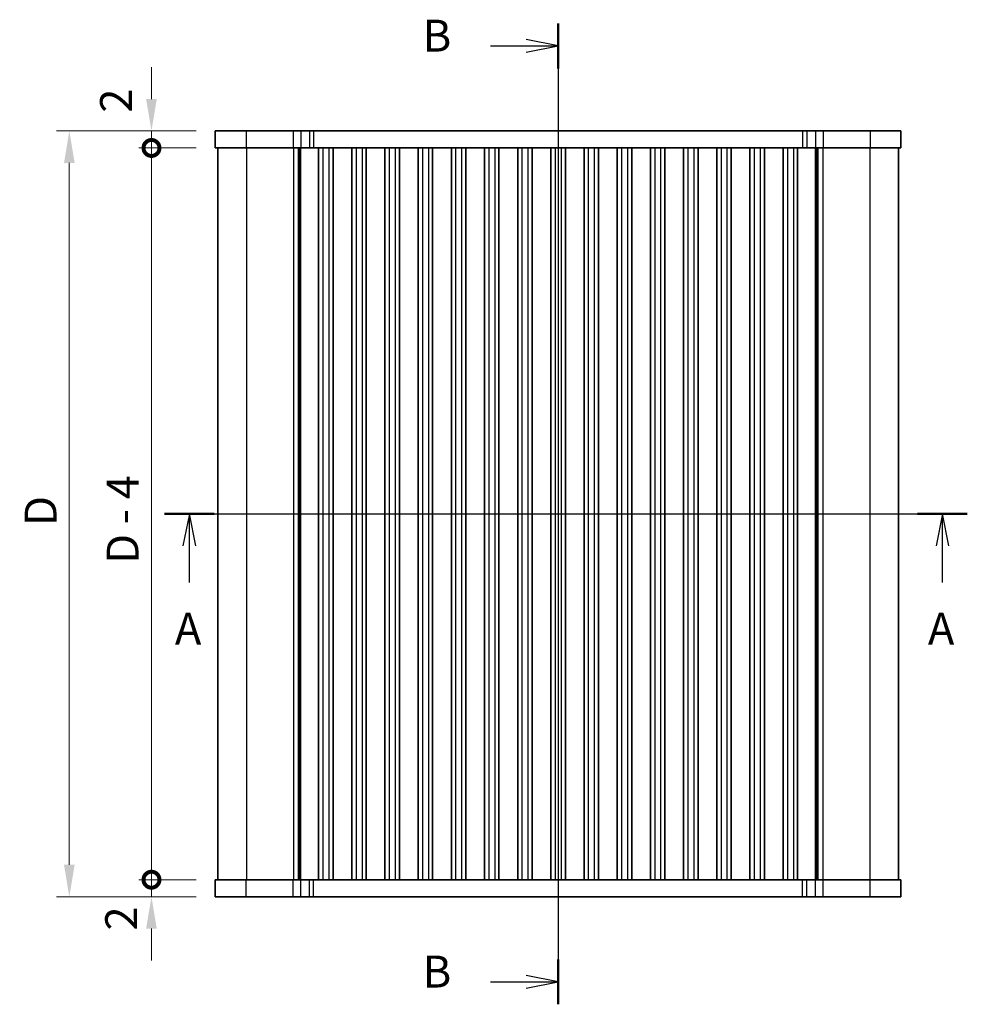
# Model space of a CAD drawing. Units: millimetres. Extents: x 22 to 2408, y 12 to 434.
# Drawn here: x 799 to 911, y 222 to 338 of the extents above; entities that cross this region are included whole.
import ezdxf

# ---------------------------------------------------------------- set-up
doc = ezdxf.new("R2010")
doc.units = ezdxf.units.MM
doc.header["$LTSCALE"] = 1.5
doc.layers.get('Defpoints').update_dxf_attribs({"lineweight": 25})
for name, color, linetype, lineweight in [('Dimension (ISO)', 7, 'Continuous', 18), ('Dimension (ISO) @ 1', 7, 'Continuous', 18), ('Section Line (ISO)', 7, 'Continuous', 25), ('Visible (ISO)', 7, 'Continuous', 35), ('Visible Narrow (ISO)', 7, 'Continuous', 25)]:
    doc.layers.add(name, color=color, linetype=linetype, lineweight=lineweight)
doc.styles.add('Note Text (TK)', font='MS PGothic.ttf')
doc.dimstyles.new('Default - Method 1b (TK)', dxfattribs={"dimscale": 1.5, "dimtxt": 2.5, "dimasz": 2.5, "dimexe": 1, "dimexo": 1.5, "dimgap": 1, "dimtad": 1, "dimtoh": 1, "dimrnd": 1e-08, "dimdsep": 46, "dimtxsty": 'Note Text (TK)', "dimcen": 0.09, "dimdle": 5, "dimclrd": 100, "dimclre": 100, "dimclrt": 7, "dimadec": 1, "dimazin": 1, "dimtfac": 1, "dimtmove": 0, "dimatfit": 3, "dimfxl": 1, "dimtolj": 1, "dimlwd": -1, "dimlwe": -1, "dimarcsym": 0})

# ---------------------------------------------------------------- blocks, each defined once
blk = doc.blocks.new('2dTransSection0')
at = {"layer": 'Section Line (ISO)', "linetype": 'Continuous'}
for p, q in [((146.611, 185.46), (209.524, 185.46)), ((148.562, 185.46), (148.062, 182.96)), ((148.562, 182.96), (148.562, 185.46)), ((149.062, 182.96), (148.562, 185.46)), ((207.574, 185.46), (207.074, 182.96)), ((207.574, 182.96), (207.574, 185.46)), ((208.074, 182.96), (207.574, 185.46)), ((148.562, 180.093), (148.562, 182.96)), ((207.574, 180.093), (207.574, 182.96))]:
    blk.add_line(p, q, dxfattribs=at)
at = {"layer": 'Section Line (ISO)', "linetype": 'Continuous', "lineweight": 50}
for p, q in [((146.611, 185.46), (150.512, 185.46)), ((205.623, 185.46), (209.524, 185.46))]:
    blk.add_line(p, q, dxfattribs=at)
at = {"layer": 'Section Line (ISO)', "char_height": 2.5, "attachment_point": 7, "style": 'Note Text (TK)'}
for insert in [(147.426, 174.43), (206.437, 174.43)]:
    blk.add_mtext('A', dxfattribs=dict(at, insert=insert))
blk = doc.blocks.new('2dTransSection1')
at = {"layer": 'Section Line (ISO)', "linetype": 'Continuous'}
for p, q in [((177.458, 209.273), (177.458, 134.179)), ((177.458, 207.512), (174.958, 208.012)), ((172.157, 207.512), (174.958, 207.512)), ((174.958, 207.512), (177.458, 207.512)), ((174.958, 207.012), (177.458, 207.512)), ((177.458, 134.179), (174.958, 134.679)), ((172.157, 134.179), (174.958, 134.179)), ((174.958, 134.179), (177.458, 134.179)), ((174.958, 133.679), (177.458, 134.179))]:
    blk.add_line(p, q, dxfattribs=at)
at = {"layer": 'Section Line (ISO)', "linetype": 'Continuous', "lineweight": 50}
for p, q in [((177.458, 209.273), (177.458, 205.751)), ((177.458, 135.94), (177.458, 132.418))]:
    blk.add_line(p, q, dxfattribs=at)
at = {"layer": 'Section Line (ISO)', "char_height": 2.5, "attachment_point": 7, "style": 'Note Text (TK)'}
for insert in [(166.847, 206.284), (166.847, 132.951)]:
    blk.add_mtext('B', dxfattribs=dict(at, insert=insert))
blk = doc.blocks.new('_DotSmall')
at = {"color": 0, "linetype": 'ByBlock', "const_width": 0.5}
blk.add_lwpolyline([(-0.0625, 0, 1), (0.0625, 0, 1)], format="xyb", close=True, dxfattribs=at)
blk = doc.blocks.new('*D85')
at = {"layer": 'Defpoints', "color": 0}
for p in [(814.89, 322.49), (822.39, 322.49), (822.39, 236.49)]:
    blk.add_point(p, dxfattribs=at)
at = {"layer": 'Dimension (ISO)', "color": 100}
for p, q in [((820.14, 322.49), (813.39, 322.49)), ((814.89, 236.49), (814.89, 322.49)), ((820.14, 236.49), (813.39, 236.49))]:
    blk.add_line(p, q, dxfattribs=at)
at = {"layer": 'Dimension (ISO)', "color": 100, "xscale": 3.75, "yscale": 3.75, "zscale": 3.75}
for p, rotation in [((814.89, 322.49), 90), ((814.89, 236.49), 270)]:
    blk.add_blockref('_DotSmall', p, dxfattribs=dict(at, rotation=rotation))
at = {"layer": 'Dimension (ISO)', "color": 7, "insert": (811.5, 273.61), "char_height": 3.75, "attachment_point": 4, "rotation": 90, "style": 'Note Text (TK)'}
blk.add_mtext('\\A1;D - 4', dxfattribs=at)
blk = doc.blocks.new('*D34')
at = {"layer": 'Defpoints', "color": 0}
for p in [(814.89, 324.49), (822.39, 324.49), (822.39, 322.49)]:
    blk.add_point(p, dxfattribs=at)
at = {"layer": 'Dimension (ISO)', "color": 100}
for p, q in [((814.89, 328.24), (814.89, 331.99)), ((820.14, 324.49), (813.39, 324.49)), ((814.89, 322.49), (814.89, 324.49)), ((820.14, 322.49), (813.39, 322.49)), ((814.89, 322.49), (814.89, 318.74))]:
    blk.add_line(p, q, dxfattribs=at)
blk.add_solid([(814.26, 328.24), (815.51, 328.24), (814.89, 324.49)], dxfattribs=at)
at = {"layer": 'Dimension (ISO)', "color": 100, "xscale": 3.75, "yscale": 3.75, "zscale": 3.75, "rotation": 90}
blk.add_blockref('_DotSmall', (814.89, 322.49), dxfattribs=at)
at = {"layer": 'Dimension (ISO)', "color": 7, "insert": (810.72, 326.64), "char_height": 3.75, "attachment_point": 4, "rotation": 90, "style": 'Note Text (TK)'}
blk.add_mtext('\\A1;2', dxfattribs=at)
blk = doc.blocks.new('*D35')
at = {"layer": 'Defpoints', "color": 0}
for p in [(814.89, 236.49), (822.39, 236.49), (822.39, 234.49)]:
    blk.add_point(p, dxfattribs=at)
at = {"layer": 'Dimension (ISO)', "color": 100}
for p, q in [((814.89, 236.49), (814.89, 240.24)), ((820.14, 236.49), (813.39, 236.49)), ((814.89, 234.49), (814.89, 236.49)), ((820.14, 234.49), (813.39, 234.49)), ((814.89, 230.74), (814.89, 226.99))]:
    blk.add_line(p, q, dxfattribs=at)
blk.add_solid([(814.26, 230.74), (815.51, 230.74), (814.89, 234.49)], dxfattribs=at)
at = {"layer": 'Dimension (ISO)', "color": 100, "xscale": 3.75, "yscale": 3.75, "zscale": 3.75, "rotation": 270}
blk.add_blockref('_DotSmall', (814.89, 236.49), dxfattribs=at)
at = {"layer": 'Dimension (ISO)', "color": 7, "insert": (811.33, 230.52), "char_height": 3.75, "attachment_point": 4, "rotation": 90, "style": 'Note Text (TK)'}
blk.add_mtext('\\A1;2', dxfattribs=at)
blk = doc.blocks.new('*D84')
at = {"layer": 'Defpoints', "color": 0}
for p in [(822.39, 324.49), (805.23, 234.49), (822.39, 234.49)]:
    blk.add_point(p, dxfattribs=at)
at = {"layer": 'Dimension (ISO)', "color": 100}
for p, q in [((820.14, 324.49), (803.73, 324.49)), ((805.23, 320.74), (805.23, 238.24)), ((820.14, 234.49), (803.73, 234.49))]:
    blk.add_line(p, q, dxfattribs=at)
for points in [[(804.61, 320.74), (805.86, 320.74), (805.23, 324.49)], [(804.61, 238.24), (805.86, 238.24), (805.23, 234.49)]]:
    blk.add_solid(points, dxfattribs=at)
at = {"layer": 'Dimension (ISO)', "color": 7, "insert": (801.86, 278.07), "char_height": 3.75, "attachment_point": 4, "rotation": 90, "style": 'Note Text (TK)'}
blk.add_mtext('\\A1;D', dxfattribs=at)

msp = doc.modelspace()

# ---------------------------------------------------------------- linework, layer by layer
at = {"layer": 'Visible (ISO)'}
for p, q in [((822.3871, 324.4882), (822.3871, 322.4882)), ((902.9871, 324.4882), (822.3871, 324.4882)), ((902.9871, 324.4882), (902.9871, 322.4882)), ((822.3871, 322.4882), (902.9871, 322.4882)), ((822.6871, 322.4882), (822.6871, 236.4882)), ((832.23, 322.4882), (832.23, 236.4882)), ((832.4235, 322.4882), (832.4235, 236.4882)), ((834.5371, 322.4882), (834.5371, 236.4882)), ((836.2371, 322.4882), (836.2371, 236.4882)), ((838.4371, 322.4882), (838.4371, 236.4882)), ((840.1371, 322.4882), (840.1371, 236.4882)), ((842.3371, 322.4882), (842.3371, 236.4882)), ((844.0371, 322.4882), (844.0371, 236.4882)), ((846.2371, 322.4882), (846.2371, 236.4882)), ((847.9371, 322.4882), (847.9371, 236.4882)), ((850.1371, 322.4882), (850.1371, 236.4882)), ((851.8371, 322.4882), (851.8371, 236.4882)), ((854.0371, 322.4882), (854.0371, 236.4882)), ((855.7371, 322.4882), (855.7371, 236.4882)), ((857.9371, 322.4882), (857.9371, 236.4882)), ((859.6371, 322.4882), (859.6371, 236.4882)), ((861.8371, 322.4882), (861.8371, 236.4882)), ((863.5371, 322.4882), (863.5371, 236.4882)), ((865.7371, 322.4882), (865.7371, 236.4882)), ((867.4371, 322.4882), (867.4371, 236.4882)), ((869.6371, 322.4882), (869.6371, 236.4882)), ((871.3371, 322.4882), (871.3371, 236.4882)), ((873.5371, 322.4882), (873.5371, 236.4882)), ((875.2371, 322.4882), (875.2371, 236.4882)), ((877.4371, 322.4882), (877.4371, 236.4882)), ((879.1371, 322.4882), (879.1371, 236.4882)), ((881.3371, 322.4882), (881.3371, 236.4882)), ((883.0371, 322.4882), (883.0371, 236.4882)), ((885.2371, 322.4882), (885.2371, 236.4882)), ((886.9371, 322.4882), (886.9371, 236.4882)), ((889.1371, 322.4882), (889.1371, 236.4882)), ((890.8371, 322.4882), (890.8371, 236.4882)), ((892.9506, 322.4882), (892.9506, 236.4882)), ((893.1442, 322.4882), (893.1442, 236.4882)), ((902.6871, 322.4882), (902.6871, 236.4882)), ((902.9871, 236.4882), (822.3871, 236.4882)), ((822.3871, 234.4882), (822.3871, 236.4882)), ((902.9871, 234.4882), (902.9871, 236.4882)), ((822.3871, 234.4882), (902.9871, 234.4882))]:
    msp.add_line(p, q, dxfattribs=at)
at = {"layer": 'Visible Narrow (ISO)'}
for p, q in [((826.0144, 324.4882), (826.0144, 322.4882)), ((831.5334, 324.4882), (831.5334, 322.4882)), ((832.4348, 324.4882), (832.4348, 322.4882)), ((833.4688, 324.4882), (833.4688, 322.4882)), ((833.9539, 324.4882), (833.9539, 322.4882)), ((891.4203, 324.4882), (891.4203, 322.4882)), ((891.9054, 324.4882), (891.9054, 322.4882)), ((892.9394, 324.4882), (892.9394, 322.4882)), ((893.8408, 324.4882), (893.8408, 322.4882)), ((899.3598, 324.4882), (899.3598, 322.4882)), ((826.0614, 322.4882), (826.0614, 236.4882)), ((831.5803, 322.4882), (831.5803, 236.4882)), ((832.1437, 322.4882), (832.1437, 236.4882)), ((832.2241, 322.4882), (832.2241, 236.4882)), ((832.3498, 322.4882), (832.3498, 236.4882)), ((835.0371, 322.4882), (835.0371, 236.4882)), ((835.7371, 322.4882), (835.7371, 236.4882)), ((838.9371, 322.4882), (838.9371, 236.4882)), ((839.6371, 322.4882), (839.6371, 236.4882)), ((842.8371, 322.4882), (842.8371, 236.4882)), ((843.5371, 322.4882), (843.5371, 236.4882)), ((846.7371, 322.4882), (846.7371, 236.4882)), ((847.4371, 322.4882), (847.4371, 236.4882)), ((850.6371, 322.4882), (850.6371, 236.4882)), ((851.3371, 322.4882), (851.3371, 236.4882)), ((854.5371, 322.4882), (854.5371, 236.4882)), ((855.2371, 322.4882), (855.2371, 236.4882)), ((858.4371, 322.4882), (858.4371, 236.4882)), ((859.1371, 322.4882), (859.1371, 236.4882)), ((862.3371, 322.4882), (862.3371, 236.4882)), ((863.0371, 322.4882), (863.0371, 236.4882)), ((866.2371, 322.4882), (866.2371, 236.4882)), ((866.9371, 322.4882), (866.9371, 236.4882)), ((870.1371, 322.4882), (870.1371, 236.4882)), ((870.8371, 322.4882), (870.8371, 236.4882)), ((874.0371, 322.4882), (874.0371, 236.4882)), ((874.7371, 322.4882), (874.7371, 236.4882)), ((877.9371, 322.4882), (877.9371, 236.4882)), ((878.6371, 322.4882), (878.6371, 236.4882)), ((881.8371, 322.4882), (881.8371, 236.4882)), ((882.5371, 322.4882), (882.5371, 236.4882)), ((885.7371, 322.4882), (885.7371, 236.4882)), ((886.4371, 322.4882), (886.4371, 236.4882)), ((889.6371, 322.4882), (889.6371, 236.4882)), ((890.3371, 322.4882), (890.3371, 236.4882)), ((893.0244, 322.4882), (893.0244, 236.4882)), ((893.1501, 322.4882), (893.1501, 236.4882)), ((893.2305, 322.4882), (893.2305, 236.4882)), ((893.7939, 322.4882), (893.7939, 236.4882)), ((899.3128, 322.4882), (899.3128, 236.4882)), ((826.0144, 234.4882), (826.0144, 236.4882)), ((831.5334, 234.4882), (831.5334, 236.4882)), ((832.4348, 234.4882), (832.4348, 236.4882)), ((833.4688, 234.4882), (833.4688, 236.4882)), ((833.9539, 234.4882), (833.9539, 236.4882)), ((891.4203, 234.4882), (891.4203, 236.4882)), ((891.9054, 234.4882), (891.9054, 236.4882)), ((892.9394, 234.4882), (892.9394, 236.4882)), ((893.8408, 234.4882), (893.8408, 236.4882)), ((899.3598, 234.4882), (899.3598, 236.4882))]:
    msp.add_line(p, q, dxfattribs=at)

# ---------------------------------------------------------------- block references
at = {"layer": 'Section Line (ISO)', "xscale": 1.5, "yscale": 1.5, "zscale": 1.5}
for name, p in [('2dTransSection1', (596.5, 23.2201)), ('2dTransSection0', (596.5, 1.2987))]:
    msp.add_blockref(name, p, dxfattribs=at)

# ---------------------------------------------------------------- dimensions: what is measured, and where the dimension line sits
at = {"layer": 'Dimension (ISO) @ 1', "color": 100}
for base, p1, p2, override, picture, middle in [((814.8871, 324.4882), (822.3871, 322.4882), (822.3871, 324.4882), {"dimscale": 1, "dimtxt": 3.75, "dimasz": 3.75, "dimexe": 1.5, "dimexo": 2.25, "dimgap": 1.5, "dimtoh": 0, "dimblk1": 'DotSmall', "dimsah": 1, "dimcen": 0.135, "dimdle": 0, "dimtix": 0, "dimtofl": 1, "dimtmove": 1, "dimatfit": 1}, '*D34', (814.0973, 327.73)), ((814.8871, 236.4882), (822.3871, 234.4882), (822.3871, 236.4882), {"dimscale": 1, "dimtxt": 3.75, "dimasz": 3.75, "dimexe": 1.5, "dimexo": 2.25, "dimgap": 1.5, "dimtoh": 0, "dimblk2": 'DotSmall', "dimsah": 1, "dimcen": 0.135, "dimdle": 0, "dimtix": 0, "dimtofl": 1, "dimtmove": 1, "dimatfit": 1}, '*D35', (814.7058, 231.6115))]:
    dim = msp.add_linear_dim(base=base, p1=p1, p2=p2, angle=90, dimstyle='Default - Method 1b (TK)', override=override, dxfattribs=at)
    dim.commit()
    dim.dimension.update_dxf_attribs({"geometry": picture, "text_midpoint": middle, "dimtype": 128})
for base, p1, p2, angle, text, override, picture, middle in [((805.2346, 234.4882), (822.3871, 324.4882), (822.3871, 234.4882), 270, 'D', {"dimscale": 1, "dimtxt": 3.75, "dimasz": 3.75, "dimexe": 1.5, "dimexo": 2.25, "dimgap": 1.5, "dimtoh": 0, "dimpost": '', "dimcen": 0.135, "dimtix": 0, "dimtofl": 0, "dimtmove": 0, "dimatfit": 1}, '*D84', (805.2346, 279.4882)), ((814.8871, 322.4882), (822.3871, 236.4882), (822.3871, 322.4882), 90, 'D - 4', {"dimscale": 1, "dimtxt": 3.75, "dimasz": 3.75, "dimexe": 1.5, "dimexo": 2.25, "dimgap": 1.5, "dimtoh": 0, "dimpost": '', "dimblk1": 'DotSmall', "dimblk2": 'DotSmall', "dimsah": 1, "dimcen": 0.135, "dimdle": 0, "dimtix": 0, "dimtofl": 0, "dimtmove": 0, "dimatfit": 1}, '*D85', (814.8871, 279.5032))]:
    dim = msp.add_linear_dim(base=base, p1=p1, p2=p2, angle=angle, text=text, dimstyle='Default - Method 1b (TK)', override=override, dxfattribs=at)
    dim.commit()
    dim.dimension.update_dxf_attribs({"geometry": picture, "text_midpoint": middle, "dimtype": 128})

doc.saveas('drawing.dxf')
